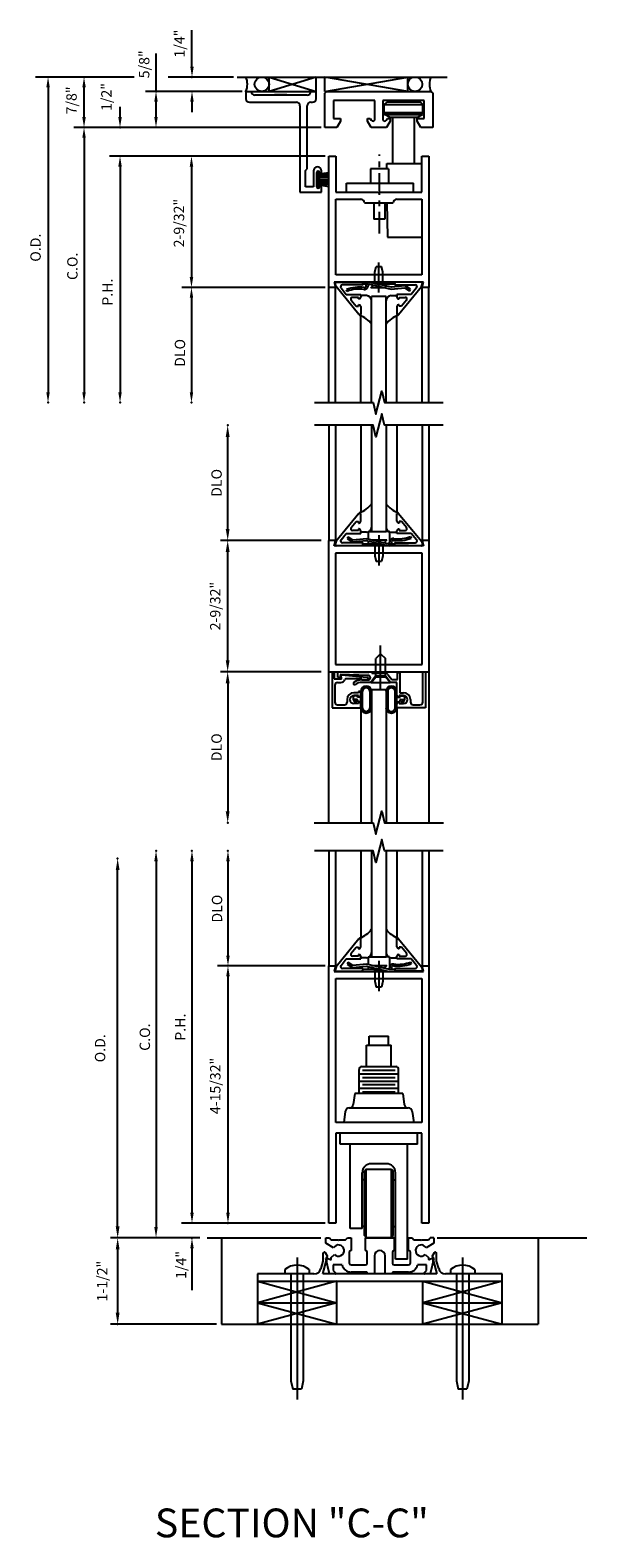
# Model space of a CAD drawing. Extents: x -2.4 to 90.1, y -6.5 to 51.3.
# Drawn here: x 58.2 to 67.9, y 19 to 45.2 of the extents above; entities that cross this region are included whole.
import ezdxf

# ---------------------------------------------------------------- set-up
doc = ezdxf.new("R2010")
doc.units = 0
doc.header["$MEASUREMENT"] = 0
doc.header["$PDSIZE"] = 0.5
doc.linetypes.add('CENTER1', pattern=[0.5625, 0.375, -0.0625, 0.0625, -0.0625])
doc.linetypes.add('HIDDEN', pattern=[0.375, 0.25, -0.125])
doc.layers.get('0').update_dxf_attribs({"color": 4, "linetype": 'CONTINUOUS'})
for name, color, linetype in [('CENTER', 1, 'CONTINUOUS'), ('DIME', 2, 'CONTINUOUS'), ('HIDDEN', 3, 'HIDDEN'), ('TEXT', 3, 'CONTINUOUS')]:
    doc.layers.add(name, color=color, linetype=linetype)
doc.styles.get("Standard").update_dxf_attribs({"font": 'arial.ttf'})

msp = doc.modelspace()

# ---------------------------------------------------------------- linework, layer by layer
for p, q in [((61.829, 44.399), (65.479, 44.399)), ((62.385, 44.399), (63.203, 44.149)), ((63.203, 44.399), (62.385, 44.149)), ((62.385, 44.149), (62.385, 44.399)), ((63.203, 44.023), (63.203, 44.399)), ((63.354, 44.149), (63.354, 44.399)), ((64.796, 44.149), (63.354, 44.399)), ((63.354, 44.149), (64.796, 44.399)), ((64.796, 44.149), (64.796, 44.399)), ((61.984, 44.149), (63.203, 44.149)), ((61.984, 44.149), (61.984, 44.023)), ((62.078, 44.148), (62.078, 44.149)), ((63.047, 44.086), (62.14, 44.086)), ((62.695, 44.089), (62.479, 44.089)), ((63.109, 44.149), (63.109, 44.148)), ((63.354, 44.149), (65.197, 44.149)), ((63.354, 44.117), (63.386, 44.149)), ((63.354, 43.524), (63.354, 44.117)), ((65.197, 44.149), (65.229, 44.117)), ((65.229, 44.117), (65.229, 43.524)), ((62.046, 43.961), (62.86, 43.961)), ((62.922, 43.899), (62.922, 42.399)), ((63.047, 42.805), (63.047, 43.899)), ((63.109, 43.961), (63.141, 43.961)), ((64.221, 43.993), (63.502, 43.993)), ((63.502, 43.993), (63.502, 43.68)), ((64.221, 43.665), (64.221, 43.993)), ((65.081, 43.993), (64.362, 43.993)), ((64.362, 43.993), (64.362, 43.665)), ((64.387, 43.924), (64.434, 43.971)), ((64.387, 43.783), (64.387, 43.924)), ((64.387, 43.924), (65.057, 43.924)), ((64.387, 43.783), (65.057, 43.783)), ((64.392, 43.783), (64.392, 43.748)), ((64.392, 43.763), (65.052, 43.763)), ((64.434, 43.971), (65.01, 43.971)), ((65.057, 43.924), (65.01, 43.971)), ((65.052, 43.763), (65.052, 43.783)), ((65.052, 43.763), (65.052, 43.748)), ((65.057, 43.783), (65.057, 43.924)), ((65.081, 43.68), (65.081, 43.993)), ((63.564, 43.524), (63.354, 43.524)), ((63.502, 43.68), (63.627, 43.68)), ((63.627, 43.633), (63.564, 43.524)), ((63.627, 43.68), (63.627, 43.633)), ((63.627, 43.633), (63.627, 43.633, 60)), ((64.096, 43.633), (64.096, 43.68)), ((64.096, 43.68), (64.143, 43.68)), ((64.159, 43.524), (64.096, 43.633)), ((64.143, 43.68), (64.161, 43.649)), ((64.424, 43.524), (64.159, 43.524)), ((64.48, 43.701), (64.392, 43.748)), ((64.392, 43.748), (65.052, 43.748)), ((64.422, 43.649), (64.44, 43.68)), ((64.487, 43.633), (64.424, 43.524)), ((64.44, 43.68), (64.487, 43.68)), ((64.48, 43.701), (64.964, 43.701)), ((64.487, 43.68), (64.487, 43.633)), ((64.534, 42.899), (64.534, 43.701)), ((64.909, 42.899), (64.909, 43.701)), ((64.956, 43.68), (65.081, 43.68)), ((64.956, 43.633), (64.956, 43.68)), ((64.956, 43.633), (64.956, 43.633, 60)), ((65.019, 43.524), (64.956, 43.633)), ((64.964, 43.701), (65.052, 43.748)), ((65.229, 43.524), (65.019, 43.524)), ((63.422, 40.743), (63.422, 43.024)), ((63.422, 43.024), (63.547, 43.024)), ((63.547, 43.024), (63.547, 42.399)), ((65.037, 43.024), (65.162, 43.024)), ((65.037, 42.399), (65.037, 43.024)), ((65.162, 43.024), (65.162, 40.743)), ((63.016, 42.774), (63.047, 42.805)), ((63.016, 42.493), (63.016, 42.774)), ((63.155, 42.765), (63.155, 42.493)), ((63.217, 42.49), (63.217, 42.741)), ((63.222, 42.75), (63.257, 42.75)), ((63.222, 42.75), (63.222, 42.48)), ((63.227, 42.75), (63.227, 42.48)), ((63.257, 42.75), (63.257, 42.48)), ((63.422, 42.707), (63.257, 42.689)), ((63.263, 42.741), (63.263, 42.721)), ((63.422, 42.737), (63.296, 42.719)), ((63.297, 42.721), (63.297, 42.765)), ((64.46, 42.805), (64.145, 42.805)), ((64.145, 42.805), (64.145, 42.555)), ((64.43, 42.805), (64.432, 42.899)), ((64.432, 42.899), (65.037, 42.899)), ((64.46, 42.805), (64.46, 42.555)), ((63.155, 42.493), (63.016, 42.493)), ((63.222, 42.48), (63.257, 42.48)), ((63.422, 42.676), (63.257, 42.664)), ((63.422, 42.646), (63.257, 42.64)), ((63.257, 42.615), (63.422, 42.615)), ((63.422, 42.585), (63.257, 42.591)), ((63.422, 42.555), (63.257, 42.567)), ((63.422, 42.524), (63.257, 42.542)), ((63.263, 42.507), (63.263, 42.49)), ((63.422, 42.494), (63.296, 42.512)), ((63.297, 42.399), (63.297, 42.507)), ((63.729, 42.555), (64.892, 42.555)), ((63.729, 42.399), (63.729, 42.555)), ((64.892, 42.399), (64.892, 42.555)), ((62.922, 42.399), (63.297, 42.399)), ((63.547, 42.399), (64.272, 42.399)), ((63.547, 40.962), (63.547, 42.274)), ((63.547, 42.274), (63.98, 42.274)), ((64.042, 42.212), (64.542, 42.212)), ((64.207, 42.212), (64.207, 41.93)), ((64.272, 42.399), (64.292, 42.379)), ((64.292, 42.379), (64.312, 42.399)), ((64.312, 42.399), (65.037, 42.399)), ((64.397, 42.212), (64.397, 41.93)), ((64.429, 42.212), (64.443, 41.618)), ((64.604, 42.274), (65.037, 42.274)), ((65.037, 42.274), (65.037, 40.962)), ((64.397, 41.93), (64.207, 41.93)), ((64.443, 41.618), (65.037, 41.618)), ((65.037, 40.962), (63.547, 40.962)), ((64.223, 41.009), (64.244, 41.109)), ((64.223, 40.962), (64.223, 41.009)), ((64.244, 41.109), (64.339, 41.109)), ((64.361, 41.009), (64.339, 41.109)), ((64.361, 40.962), (64.361, 41.009)), ((63.422, 38.743), (63.422, 40.743)), ((63.542, 40.743), (63.422, 40.743)), ((65.067, 40.837), (63.516, 40.837)), ((63.516, 40.837), (63.542, 40.743)), ((63.55, 40.758), (63.534, 40.816)), ((63.542, 38.743), (63.542, 40.743)), ((63.55, 40.836), (63.999, 40.826)), ((63.947, 40.274), (63.55, 40.758)), ((63.635, 40.734), (63.727, 40.621)), ((63.999, 40.786), (63.659, 40.786)), ((63.727, 40.621), (63.979, 40.621)), ((63.741, 40.674), (63.73, 40.704)), ((63.979, 40.621), (63.979, 40.575)), ((64.024, 40.805), (64.106, 40.805)), ((64.074, 40.773), (64.074, 40.805)), ((64.106, 40.805), (64.106, 40.773)), ((64.106, 40.805), (64.507, 40.715)), ((64.51, 40.747), (64.109, 40.837)), ((64.42, 40.734), (64.152, 40.734)), ((64.251, 40.805), (64.564, 40.805)), ((64.507, 40.715), (64.745, 40.737)), ((64.742, 40.769), (64.51, 40.747)), ((65.033, 40.836), (64.584, 40.826)), ((64.584, 40.786), (64.924, 40.786)), ((64.604, 40.621), (64.604, 40.575)), ((64.856, 40.621), (64.604, 40.621)), ((64.636, 40.274), (65.033, 40.758)), ((64.745, 40.737), (64.826, 40.684)), ((64.844, 40.711), (64.762, 40.764)), ((64.826, 40.684), (64.844, 40.711)), ((64.949, 40.734), (64.856, 40.621)), ((65.033, 40.758), (65.049, 40.816)), ((65.042, 40.743), (65.067, 40.837)), ((65.042, 38.743), (65.042, 40.743)), ((65.162, 40.743), (65.042, 40.743)), ((65.162, 38.743), (65.162, 40.743)), ((63.811, 40.519), (63.896, 40.415)), ((63.939, 40.571), (63.836, 40.571)), ((63.896, 40.415), (63.939, 40.415)), ((63.939, 40.543), (63.939, 40.571)), ((63.947, 40.543), (63.939, 40.543)), ((63.939, 40.443), (63.947, 40.443)), ((63.939, 40.443), (63.947, 40.443)), ((63.939, 40.415), (63.939, 40.443)), ((63.979, 40.411), (63.979, 40.274)), ((64.077, 40.601), (63.999, 40.601)), ((64.167, 38.743), (64.167, 40.587)), ((64.417, 40.587), (64.167, 40.587)), ((64.417, 38.743), (64.417, 40.587)), ((64.506, 40.601), (64.584, 40.601)), ((64.604, 40.411), (64.604, 40.274)), ((64.636, 40.543), (64.644, 40.543)), ((64.644, 40.443), (64.636, 40.443)), ((64.644, 40.543), (64.644, 40.571)), ((64.644, 40.571), (64.747, 40.571)), ((64.644, 40.415), (64.644, 40.443)), ((64.687, 40.415), (64.644, 40.415)), ((64.772, 40.519), (64.687, 40.415)), ((63.979, 40.274), (63.947, 40.274)), ((63.979, 38.743), (63.979, 40.251)), ((64.604, 40.274), (64.636, 40.274)), ((64.604, 38.743), (64.604, 40.251)), ((63.422, 38.347), (63.422, 36.347)), ((63.542, 38.347), (63.542, 36.347)), ((63.979, 38.347), (63.979, 36.839)), ((64.167, 38.347), (64.167, 36.503)), ((64.417, 38.347), (64.417, 36.503)), ((64.604, 38.347), (64.604, 36.839)), ((65.042, 38.347), (65.042, 36.347)), ((65.162, 38.347), (65.162, 36.347)), ((63.947, 36.816), (63.55, 36.332)), ((63.979, 36.816), (63.947, 36.816)), ((63.979, 36.679), (63.979, 36.816)), ((64.604, 36.816), (64.636, 36.816)), ((64.604, 36.679), (64.604, 36.816)), ((64.636, 36.816), (65.033, 36.332)), ((63.635, 36.356), (63.727, 36.469)), ((63.727, 36.469), (63.979, 36.469)), ((63.811, 36.571), (63.896, 36.675)), ((63.939, 36.519), (63.836, 36.519)), ((63.896, 36.675), (63.939, 36.675)), ((63.939, 36.675), (63.939, 36.647)), ((63.939, 36.647), (63.947, 36.647)), ((63.947, 36.547), (63.939, 36.547)), ((63.939, 36.547), (63.939, 36.519)), ((63.979, 36.469), (63.979, 36.515)), ((64.077, 36.489), (63.999, 36.489)), ((64.104, 36.503), (64.104, 36.369)), ((64.104, 36.503), (64.167, 36.503)), ((64.167, 36.503), (64.417, 36.503)), ((64.479, 36.503), (64.417, 36.503)), ((64.479, 36.503), (64.479, 36.33)), ((64.506, 36.489), (64.584, 36.489)), ((64.604, 36.469), (64.604, 36.515)), ((64.856, 36.469), (64.604, 36.469)), ((64.644, 36.647), (64.636, 36.647)), ((64.644, 36.647), (64.636, 36.647)), ((64.636, 36.547), (64.644, 36.547)), ((64.687, 36.675), (64.644, 36.675)), ((64.644, 36.675), (64.644, 36.647)), ((64.644, 36.547), (64.644, 36.519)), ((64.644, 36.519), (64.747, 36.519)), ((64.772, 36.571), (64.687, 36.675)), ((64.842, 36.415), (64.854, 36.386)), ((64.949, 36.356), (64.856, 36.469)), ((63.542, 36.347), (63.417, 36.347)), ((63.417, 36.347), (63.417, 31.441)), ((63.516, 36.253), (63.542, 36.347)), ((65.067, 36.253), (63.516, 36.253)), ((63.55, 36.332), (63.534, 36.274)), ((63.55, 36.254), (63.999, 36.264)), ((63.999, 36.304), (63.659, 36.304)), ((63.757, 36.406), (63.74, 36.379)), ((63.74, 36.379), (63.821, 36.326)), ((63.839, 36.353), (63.757, 36.406)), ((64.076, 36.375), (63.839, 36.353)), ((63.842, 36.321), (64.074, 36.343)), ((64.332, 36.285), (64.019, 36.285)), ((64.074, 36.343), (64.474, 36.253)), ((64.478, 36.285), (64.076, 36.375)), ((64.104, 36.336), (64.104, 36.285)), ((64.163, 36.356), (64.431, 36.356)), ((64.478, 36.285), (64.478, 36.316)), ((64.559, 36.285), (64.478, 36.285)), ((64.51, 36.316), (64.51, 36.285)), ((64.584, 36.304), (64.924, 36.304)), ((65.033, 36.254), (64.584, 36.264)), ((65.033, 36.332), (65.049, 36.274)), ((65.167, 36.347), (65.042, 36.347)), ((65.042, 36.347), (65.067, 36.253)), ((65.167, 31.441), (65.167, 36.347)), ((63.542, 36.128), (63.542, 34.191)), ((65.042, 36.128), (63.542, 36.128)), ((64.223, 36.128), (64.223, 36.081)), ((64.223, 36.081), (64.244, 35.981)), ((64.339, 35.981), (64.244, 35.981)), ((64.361, 36.081), (64.339, 35.981)), ((64.361, 36.128), (64.361, 36.081)), ((65.042, 34.191), (65.042, 36.128)), ((64.323, 34.379), (64.241, 34.297)), ((64.323, 34.379), (64.405, 34.297)), ((63.417, 34.066), (65.167, 34.066)), ((63.479, 34.066), (63.479, 33.441)), ((63.519, 34.066), (63.519, 33.941)), ((63.542, 34.191), (65.042, 34.191)), ((63.581, 33.966), (63.581, 34.066)), ((63.581, 34.066), (64.121, 34.051)), ((64.121, 34.051), (64.121, 34.066)), ((64.171, 34.066), (64.171, 34.038)), ((64.241, 34.191), (64.241, 34.297)), ((64.241, 33.976), (64.241, 34.066)), ((64.405, 34.191), (64.405, 34.297)), ((64.405, 33.976), (64.405, 34.066)), ((65.054, 33.538), (65.054, 34.066)), ((65.104, 34.066), (65.104, 33.441)), ((63.519, 33.941), (63.634, 33.941)), ((63.529, 33.832), (63.529, 33.538)), ((63.576, 33.879), (63.634, 33.879)), ((63.631, 33.966), (63.581, 33.966)), ((64.108, 34.001), (63.622, 34.015)), ((63.622, 34.015), (63.631, 33.966)), ((63.643, 33.953), (63.635, 33.999)), ((63.646, 34.011), (64.083, 33.972)), ((63.994, 33.941), (63.713, 33.941)), ((63.994, 33.926), (63.994, 33.941)), ((64.081, 33.926), (63.994, 33.926)), ((63.999, 33.923), (64.107, 33.923)), ((64.151, 33.879), (63.999, 33.879)), ((64.237, 33.988), (64.151, 33.879)), ((64.157, 33.879), (64.241, 33.976)), ((64.157, 33.879), (64.489, 33.879)), ((64.171, 34.038), (64.409, 34.038)), ((64.408, 33.988), (64.237, 33.988)), ((64.241, 33.976), (64.405, 33.976)), ((64.243, 33.988), (64.403, 33.988)), ((64.489, 33.879), (64.405, 33.976)), ((64.494, 33.879), (64.408, 33.988)), ((64.446, 34.02), (64.518, 33.929)), ((64.604, 33.879), (64.494, 33.879)), ((64.518, 33.929), (64.614, 33.929)), ((64.604, 33.441), (64.604, 33.879)), ((64.614, 33.929), (64.614, 34.051)), ((64.614, 34.051), (64.654, 34.051)), ((64.654, 34.051), (64.654, 33.701)), ((63.741, 33.582), (63.741, 33.538)), ((63.844, 33.623), (63.869, 33.648)), ((63.844, 33.623), (63.844, 33.582)), ((63.904, 33.582), (63.844, 33.582)), ((63.844, 33.582), (63.876, 33.526)), ((63.939, 33.701), (63.86, 33.701)), ((63.939, 33.651), (63.86, 33.651)), ((63.919, 33.648), (63.869, 33.648)), ((63.873, 33.582), (63.898, 33.539)), ((63.919, 33.621), (63.919, 33.648)), ((63.979, 33.621), (63.919, 33.621)), ((63.929, 33.543), (63.929, 33.557)), ((63.979, 33.543), (63.929, 33.543)), ((63.979, 33.722), (63.939, 33.722)), ((63.939, 33.722), (63.939, 33.701)), ((63.939, 33.629), (63.939, 33.651)), ((63.954, 33.629), (63.939, 33.629)), ((63.954, 33.535), (63.939, 33.535)), ((63.939, 33.535), (63.939, 33.513)), ((63.979, 33.441), (63.979, 33.723)), ((64.009, 33.441), (64.009, 33.723)), ((64.137, 33.723), (64.137, 33.441)), ((64.167, 33.753), (64.167, 31.441)), ((64.417, 33.753), (64.167, 33.753)), ((64.417, 33.753), (64.417, 31.441)), ((64.447, 33.723), (64.447, 33.441)), ((64.574, 33.441), (64.574, 33.723)), ((64.604, 33.621), (64.664, 33.621)), ((64.604, 33.543), (64.654, 33.543)), ((64.644, 33.629), (64.629, 33.629)), ((64.629, 33.535), (64.644, 33.535)), ((64.723, 33.651), (64.644, 33.651)), ((64.644, 33.651), (64.644, 33.629)), ((64.644, 33.535), (64.644, 33.513)), ((64.654, 33.701), (64.723, 33.701)), ((64.654, 33.543), (64.654, 33.557)), ((64.664, 33.648), (64.714, 33.648)), ((64.664, 33.621), (64.664, 33.648)), ((64.679, 33.582), (64.739, 33.582)), ((64.71, 33.582), (64.685, 33.539)), ((64.739, 33.582), (64.707, 33.526)), ((64.739, 33.623), (64.714, 33.648)), ((64.739, 33.623), (64.739, 33.582)), ((64.842, 33.582), (64.842, 33.538)), ((63.479, 33.441), (63.979, 33.441)), ((63.576, 33.491), (63.694, 33.491)), ((63.939, 33.513), (63.86, 33.513)), ((63.979, 33.441), (63.979, 31.441)), ((65.104, 33.441), (64.604, 33.441)), ((64.604, 33.441), (64.604, 31.441)), ((64.644, 33.513), (64.723, 33.513)), ((64.889, 33.491), (65.007, 33.491)), ((63.422, 30.953), (63.422, 28.953)), ((63.542, 30.953), (63.542, 28.953)), ((63.979, 30.953), (63.979, 29.446)), ((64.167, 30.953), (64.167, 29.109)), ((64.417, 30.953), (64.417, 29.109)), ((64.604, 30.953), (64.604, 29.446)), ((65.042, 30.953), (65.042, 28.953)), ((65.162, 30.953), (65.162, 28.953)), ((63.947, 29.422), (63.55, 28.938)), ((63.979, 29.422), (63.947, 29.422)), ((63.979, 29.285), (63.979, 29.422)), ((64.604, 29.285), (64.604, 29.422)), ((64.604, 29.422), (64.636, 29.422)), ((64.636, 29.422), (65.033, 28.938)), ((63.811, 29.177), (63.896, 29.281)), ((63.939, 29.125), (63.836, 29.125)), ((63.896, 29.281), (63.939, 29.281)), ((63.939, 29.281), (63.939, 29.253)), ((63.939, 29.253), (63.947, 29.253)), ((63.939, 29.153), (63.939, 29.125)), ((63.947, 29.153), (63.939, 29.153)), ((63.979, 29.075), (63.979, 29.121)), ((64.077, 29.095), (63.999, 29.095)), ((64.104, 29.109), (64.167, 29.109)), ((64.104, 29.109), (64.104, 28.975)), ((64.167, 29.109), (64.417, 29.109)), ((64.479, 29.109), (64.417, 29.109)), ((64.479, 29.109), (64.479, 28.937)), ((64.506, 29.095), (64.584, 29.095)), ((64.604, 29.075), (64.604, 29.121)), ((64.644, 29.253), (64.636, 29.253)), ((64.644, 29.253), (64.636, 29.253)), ((64.636, 29.153), (64.644, 29.153)), ((64.644, 29.281), (64.644, 29.253)), ((64.687, 29.281), (64.644, 29.281)), ((64.644, 29.153), (64.644, 29.125)), ((64.644, 29.125), (64.747, 29.125)), ((64.772, 29.177), (64.687, 29.281)), ((63.422, 24.485), (63.422, 28.953)), ((63.422, 28.953), (63.542, 28.953)), ((63.542, 28.953), (63.516, 28.859)), ((63.516, 28.859), (65.067, 28.859)), ((63.55, 28.938), (63.534, 28.88)), ((63.55, 28.86), (63.999, 28.87)), ((63.635, 28.962), (63.727, 29.075)), ((63.999, 28.91), (63.659, 28.91)), ((63.727, 29.075), (63.979, 29.075)), ((63.757, 29.012), (63.74, 28.985)), ((63.74, 28.985), (63.821, 28.932)), ((63.839, 28.959), (63.757, 29.012)), ((64.076, 28.982), (63.839, 28.959)), ((63.842, 28.927), (64.074, 28.949)), ((64.332, 28.891), (64.019, 28.891)), ((64.074, 28.949), (64.474, 28.859)), ((64.478, 28.891), (64.076, 28.982)), ((64.104, 28.942), (64.104, 28.891)), ((64.163, 28.962), (64.431, 28.962)), ((64.478, 28.891), (64.478, 28.923)), ((64.559, 28.891), (64.478, 28.891)), ((64.51, 28.923), (64.51, 28.891)), ((64.584, 28.91), (64.924, 28.91)), ((65.033, 28.86), (64.584, 28.87)), ((64.856, 29.075), (64.604, 29.075)), ((64.842, 29.022), (64.854, 28.992)), ((64.949, 28.962), (64.856, 29.075)), ((65.033, 28.938), (65.049, 28.88)), ((65.067, 28.859), (65.042, 28.953)), ((65.042, 28.953), (65.162, 28.953)), ((65.162, 28.953), (65.162, 24.485)), ((63.547, 26.235), (63.547, 28.734)), ((63.547, 28.734), (65.037, 28.734)), ((64.223, 28.734), (64.223, 28.687)), ((64.223, 28.687), (64.244, 28.587)), ((64.339, 28.587), (64.244, 28.587)), ((64.361, 28.687), (64.339, 28.587)), ((64.361, 28.734), (64.361, 28.687)), ((65.037, 28.734), (65.037, 26.235)), ((64.077, 27.204), (64.077, 27.578)), ((64.077, 27.578), (64.507, 27.578)), ((64.122, 27.578), (64.122, 27.734)), ((64.122, 27.734), (64.462, 27.734)), ((64.462, 27.578), (64.462, 27.734)), ((64.507, 27.204), (64.507, 27.578)), ((63.948, 26.735), (63.948, 27.154)), ((63.948, 27.079), (64.635, 27.079)), ((63.998, 27.204), (64.585, 27.204)), ((64.01, 27.142), (64.573, 27.142)), ((64.01, 27.017), (64.573, 27.017)), ((64.635, 26.735), (64.635, 27.154)), ((63.875, 26.735), (63.849, 26.546)), ((64.708, 26.735), (63.875, 26.735)), ((63.948, 26.954), (64.635, 26.954)), ((63.948, 26.829), (64.635, 26.829)), ((64.01, 26.892), (64.573, 26.892)), ((64.01, 26.767), (64.573, 26.767)), ((64.708, 26.735), (64.734, 26.546)), ((63.779, 26.485), (64.804, 26.485)), ((65.037, 26.235), (63.547, 26.235)), ((63.71, 26.425), (63.684, 26.235)), ((64.873, 26.425), (64.899, 26.235)), ((63.547, 26.047), (63.547, 24.485)), ((65.037, 26.047), (63.547, 26.047)), ((63.62, 25.859), (63.62, 26.047)), ((64.963, 25.859), (64.963, 26.047)), ((65.037, 24.485), (65.037, 26.047)), ((64.963, 25.859), (63.62, 25.859)), ((63.792, 24.391), (63.792, 25.859)), ((64.792, 23.86), (64.792, 25.859)), ((64.073, 25.422), (64.042, 25.391)), ((64.073, 24.235), (64.073, 25.422)), ((64.073, 25.422), (64.51, 25.422)), ((64.424, 25.516), (64.159, 25.516)), ((64.51, 24.235), (64.51, 25.422)), ((64.51, 25.422), (64.542, 25.391)), ((64.003, 24.391), (64.003, 25.36)), ((64.042, 25.235), (64.003, 25.235)), ((64.042, 24.267), (64.042, 25.391)), ((64.542, 24.267), (64.542, 25.391)), ((64.542, 25.235), (64.581, 25.235)), ((64.581, 23.86), (64.581, 25.36)), ((63.547, 24.485), (63.422, 24.485)), ((64.003, 24.391), (63.792, 24.391)), ((64.042, 24.423), (64.003, 24.423)), ((64.542, 24.423), (64.581, 24.423)), ((65.162, 24.485), (65.037, 24.485)), ((61.309, 24.227), (63.284, 24.227)), ((61.559, 24.227), (61.559, 22.727)), ((63.372, 24.134), (63.372, 24.227)), ((63.506, 24.057), (63.372, 24.134)), ((63.434, 24.227), (63.465, 24.196)), ((63.465, 24.196), (63.581, 24.196)), ((63.581, 24.196), (63.591, 24.186)), ((63.591, 24.186), (63.601, 24.196)), ((63.601, 24.196), (63.716, 24.196)), ((63.716, 24.196), (63.747, 24.227)), ((63.747, 24.227), (63.809, 24.227)), ((63.809, 24.227), (63.809, 24.009)), ((64.073, 24.235), (64.042, 24.267)), ((64.059, 24.227), (64.559, 24.227)), ((64.059, 24.009), (64.059, 24.227)), ((64.073, 24.235), (64.51, 24.235)), ((64.51, 24.235), (64.542, 24.267)), ((64.559, 24.227), (64.559, 24.009)), ((64.809, 24.227), (64.871, 24.227)), ((64.809, 24.009), (64.809, 24.227)), ((64.871, 24.227), (64.902, 24.196)), ((64.902, 24.196), (65.018, 24.196)), ((65.018, 24.196), (65.028, 24.186)), ((65.028, 24.186), (65.038, 24.196)), ((65.038, 24.196), (65.154, 24.196)), ((65.247, 24.134), (65.113, 24.057)), ((65.154, 24.196), (65.185, 24.227)), ((65.247, 24.227), (65.247, 24.134)), ((65.306, 24.227), (67.905, 24.227)), ((67.059, 24.227), (67.059, 22.727)), ((63.322, 23.956), (63.322, 23.826)), ((63.408, 23.897), (63.367, 23.968)), ((63.434, 23.602), (63.372, 23.872)), ((63.386, 23.884), (63.451, 23.853)), ((63.388, 23.897), (63.408, 23.897)), ((63.388, 23.819), (63.388, 23.897)), ((63.466, 23.885), (63.52, 23.939)), ((63.466, 23.862), (63.466, 23.885)), ((63.778, 23.978), (63.778, 23.789)), ((64.09, 23.789), (64.09, 23.978)), ((64.215, 23.915), (64.215, 23.602)), ((64.404, 23.602), (64.403, 23.915)), ((64.528, 23.978), (64.528, 23.789)), ((64.792, 23.86), (64.581, 23.86)), ((64.84, 23.789), (64.84, 23.978)), ((65.098, 23.939), (65.153, 23.885)), ((65.153, 23.885), (65.153, 23.862)), ((65.167, 23.853), (65.232, 23.884)), ((65.247, 23.872), (65.185, 23.602)), ((65.251, 23.968), (65.21, 23.897)), ((65.21, 23.897), (65.23, 23.897)), ((65.23, 23.897), (65.23, 23.819)), ((65.296, 23.826), (65.296, 23.956)), ((63.166, 23.602), (62.184, 23.602)), ((62.184, 23.602), (62.184, 22.727)), ((62.659, 23.677), (62.659, 23.602)), ((62.764, 23.602), (62.764, 21.745)), ((62.98, 23.602), (62.98, 21.745)), ((63.084, 23.677), (63.084, 23.602)), ((63.322, 23.826), (63.287, 23.694)), ((63.32, 23.602), (63.378, 23.819)), ((65.298, 23.602), (63.32, 23.602)), ((63.378, 23.819), (63.388, 23.819)), ((63.534, 23.602), (63.434, 23.602)), ((63.497, 23.758), (63.497, 23.663)), ((63.656, 23.758), (63.497, 23.758)), ((63.497, 23.663), (63.541, 23.619)), ((63.809, 23.758), (64.059, 23.758)), ((64.09, 23.633), (63.809, 23.633)), ((64.09, 23.602), (64.09, 23.633)), ((64.215, 23.602), (64.09, 23.602)), ((64.529, 23.602), (64.404, 23.602)), ((64.529, 23.633), (64.529, 23.602)), ((64.81, 23.633), (64.529, 23.633)), ((64.559, 23.758), (64.809, 23.758)), ((65.122, 23.758), (64.963, 23.758)), ((65.078, 23.619), (65.122, 23.663)), ((65.185, 23.602), (65.085, 23.602)), ((65.122, 23.663), (65.122, 23.758)), ((65.23, 23.819), (65.24, 23.819)), ((65.24, 23.819), (65.298, 23.602)), ((65.332, 23.694), (65.296, 23.826)), ((66.434, 23.602), (65.452, 23.602)), ((65.534, 23.677), (65.534, 23.602)), ((65.639, 23.602), (65.639, 21.745)), ((65.855, 23.602), (65.855, 21.745)), ((65.959, 23.677), (65.959, 23.602)), ((66.434, 22.727), (66.434, 23.602)), ((63.559, 23.477), (62.184, 23.102)), ((62.184, 23.477), (63.559, 23.102)), ((62.184, 23.477), (66.434, 23.477)), ((63.559, 23.477), (63.559, 22.727)), ((66.434, 23.477), (65.059, 23.102)), ((65.059, 23.477), (66.434, 23.102)), ((65.059, 22.727), (65.059, 23.477)), ((62.184, 23.102), (63.559, 23.102)), ((62.184, 23.102), (63.559, 22.727)), ((63.559, 23.102), (62.184, 22.727)), ((65.059, 23.102), (66.434, 22.727)), ((66.434, 23.102), (65.059, 22.727)), ((65.059, 23.102), (66.434, 23.102)), ((61.559, 22.727), (67.059, 22.727)), ((62.764, 21.745), (62.796, 21.602)), ((62.98, 21.745), (62.948, 21.602)), ((65.639, 21.745), (65.671, 21.602)), ((65.855, 21.745), (65.823, 21.602)), ((62.948, 21.602), (62.796, 21.602)), ((65.823, 21.602), (65.671, 21.602))]:
    msp.add_line(p, q)
at = {"linetype": 'HIDDEN'}
for p, q in [((64.223, 40.815), (64.223, 40.962)), ((64.361, 40.815), (64.361, 40.962)), ((64.152, 40.734), (64.196, 40.785)), ((64.361, 40.815), (64.223, 40.815)), ((64.398, 40.772), (64.361, 40.815)), ((64.185, 36.318), (64.223, 36.275)), ((64.431, 36.356), (64.387, 36.305)), ((64.185, 28.924), (64.223, 28.881)), ((64.223, 28.881), (64.223, 28.734)), ((64.223, 28.881), (64.361, 28.881)), ((64.361, 28.881), (64.361, 28.734)), ((64.431, 28.962), (64.387, 28.912))]:
    msp.add_line(p, q, dxfattribs=at)
at = {"linetype": 'Continuous'}
for p, q in [((63.372, 24.227), (63.434, 24.227)), ((65.247, 24.227), (65.185, 24.227))]:
    msp.add_line(p, q, dxfattribs=at)
for points in [[(63.172, 38.743), (64.192, 38.743), (64.242, 38.543), (64.342, 38.943), (64.392, 38.743), (65.412, 38.743)], [(65.412, 38.347), (64.392, 38.347), (64.342, 38.547), (64.242, 38.147), (64.192, 38.347), (63.172, 38.347)], [(63.167, 31.441), (64.192, 31.441), (64.242, 31.241), (64.342, 31.641), (64.392, 31.441), (65.417, 31.441)], [(65.412, 30.953), (64.392, 30.953), (64.342, 31.153), (64.242, 30.753), (64.192, 30.953), (63.172, 30.953)]]:
    msp.add_lwpolyline(points)
for centre in [(62.26, 44.274), (64.921, 44.274)]:
    msp.add_circle(centre, 0.125)
for centre, radius, start, end in [((61.697, 44.274), 0.312, 336.4218, 23.5782), ((65.483, 44.274), 0.312, 156.4218, 203.5782), ((62.046, 44.023), 0.062, 180, 270), ((62.14, 44.148), 0.062, 180, 270), ((63.047, 44.148), 0.062, 270, 0), ((63.141, 44.023), 0.062, 270, 0), ((62.86, 43.899), 0.062, 360, 90), ((63.109, 43.899), 0.062, 90, 180), ((64.189, 43.665), 0.0322, 210, 0), ((64.394, 43.665), 0.0322, 180, 330), ((63.226, 42.765), 0.071, 0, 180), ((63.24, 42.741), 0.023, 360, 180), ((63.28, 42.721), 0.017, 180, 0), ((63.24, 42.49), 0.023, 180, 0), ((63.28, 42.507), 0.017, 0, 180), ((63.98, 42.212), 0.062, 0, 90), ((64.604, 42.212), 0.062, 90, 180), ((63.55, 40.82), 0.016, 88.7247, 195), ((63.659, 40.754), 0.032, 90, 219.3673), ((63.957, 40.122), 0.625, 82.5665, 111.2968), ((63.957, 40.122), 0.593, 82.5665, 111.2968), ((63.999, 40.806), 0.02, 270, 88.7247), ((64.042, 40.773), 0.064, 262.5665, 0), ((64.042, 40.773), 0.032, 262.5665, 360), ((64.584, 40.806), 0.02, 91.2753, 270), ((64.745, 40.737), 0.032, 57.0671, 95.3825), ((64.924, 40.754), 0.032, 320.6327, 90), ((65.033, 40.82), 0.016, 345, 91.2753), ((63.836, 40.539), 0.032, 90, 219.3673), ((63.947, 40.575), 0.032, 270, 360), ((63.947, 40.411), 0.032, 0, 90), ((63.999, 40.581), 0.02, 90.0301, 180), ((64.077, 40.512), 0.0891, 0, 90), ((64.506, 40.512), 0.0891, 90, 180), ((64.584, 40.581), 0.02, 359.5275, 89.9699), ((64.636, 40.575), 0.032, 180, 270), ((64.636, 40.411), 0.032, 90, 180), ((64.747, 40.539), 0.032, 320.6327, 90), ((63.962, 40.266), 0.008, 90, 249.3672), ((63.791, 39.813), 0.476, 37.9549, 69.3672), ((64.792, 39.813), 0.476, 110.6328, 142.0451), ((64.621, 40.266), 0.008, 290.6328, 90), ((63.791, 37.276), 0.476, 290.6328, 322.0451), ((64.792, 37.276), 0.476, 217.9549, 249.3672), ((63.947, 36.679), 0.032, 270, 0), ((63.962, 36.824), 0.008, 110.6328, 270), ((64.636, 36.679), 0.032, 180, 270), ((64.621, 36.824), 0.008, 270, 69.3672), ((63.836, 36.551), 0.032, 140.6327, 270), ((63.947, 36.515), 0.032, 0, 90), ((63.999, 36.509), 0.02, 179.5275, 269.9699), ((64.077, 36.578), 0.0891, 270, 0), ((64.506, 36.578), 0.0891, 180, 270), ((64.627, 36.968), 0.593, 262.5665, 291.2968), ((64.584, 36.509), 0.02, 270.0301, 0), ((64.636, 36.515), 0.032, 90, 180), ((64.747, 36.551), 0.032, 270, 39.3673), ((63.55, 36.27), 0.016, 165, 271.2753), ((63.659, 36.336), 0.032, 140.6327, 270), ((63.839, 36.353), 0.032, 237.0671, 275.3825), ((63.999, 36.284), 0.02, 271.2753, 90), ((64.542, 36.316), 0.064, 82.5665, 180), ((64.542, 36.316), 0.032, 82.5665, 180), ((64.627, 36.968), 0.625, 262.5665, 291.2968), ((64.584, 36.284), 0.02, 90, 268.7247), ((64.924, 36.336), 0.032, 270, 39.3673), ((65.033, 36.27), 0.016, 268.7247, 15), ((63.576, 33.832), 0.047, 90, 180), ((63.634, 33.951), 0.01, 270, 10), ((63.634, 33.951), 0.072, 270, 345.883), ((63.645, 34.001), 0.01, 84.8953, 190), ((63.713, 33.931), 0.01, 90, 165.883), ((63.873, 33.863), 0.022, 123.5573, 303.5573), ((63.999, 33.673), 0.25, 90, 123.5573), ((63.999, 33.673), 0.206, 90, 123.5573), ((64.073, 33.723), 0.0938, 0, 180), ((64.081, 33.949), 0.023, 270, 84.8953), ((64.107, 33.962), 0.0392, 270, 88.4089), ((64.409, 33.991), 0.047, 38.2731, 90), ((64.51, 33.723), 0.0938, 0, 180), ((63.576, 33.538), 0.047, 180, 270), ((63.694, 33.538), 0.047, 270, 0), ((63.86, 33.582), 0.119, 90, 180), ((63.86, 33.582), 0.069, 90, 270), ((63.887, 33.532), 0.0125, 210, 30), ((63.904, 33.557), 0.025, 0, 90), ((63.954, 33.654), 0.025, 270, 0), ((63.954, 33.51), 0.025, 0, 90), ((64.073, 33.723), 0.0638, 0, 180), ((64.51, 33.723), 0.0638, 0, 180), ((64.629, 33.654), 0.025, 180, 270), ((64.629, 33.51), 0.025, 90, 180), ((64.679, 33.557), 0.025, 90, 180), ((64.696, 33.532), 0.0125, 150, 330), ((64.723, 33.582), 0.119, 0, 90), ((64.723, 33.582), 0.069, 270, 90), ((64.889, 33.538), 0.047, 180, 270), ((65.007, 33.538), 0.047, 270, 0), ((64.073, 33.441), 0.0938, 180, 0), ((64.073, 33.441), 0.0638, 180, 0), ((64.51, 33.441), 0.0938, 180, 0), ((64.51, 33.441), 0.0638, 180, 0), ((63.962, 29.43), 0.008, 110.6328, 270), ((63.791, 29.883), 0.476, 290.6328, 322.0451), ((64.792, 29.883), 0.476, 217.9549, 249.3672), ((64.621, 29.43), 0.008, 270, 69.3672), ((63.836, 29.157), 0.032, 140.6327, 270), ((63.947, 29.285), 0.032, 270, 0), ((63.947, 29.121), 0.032, 0, 90), ((63.999, 29.115), 0.02, 179.5275, 269.9699), ((64.077, 29.185), 0.0891, 270, 0), ((64.506, 29.185), 0.0891, 180, 270), ((64.584, 29.115), 0.02, 270.0301, 0), ((64.636, 29.285), 0.032, 180, 270), ((64.636, 29.121), 0.032, 90, 180), ((64.747, 29.157), 0.032, 270, 39.3673), ((63.55, 28.876), 0.016, 165, 271.2753), ((63.659, 28.942), 0.032, 140.6327, 270), ((63.839, 28.959), 0.032, 237.0671, 275.3825), ((63.999, 28.89), 0.02, 271.2753, 90), ((64.542, 28.923), 0.064, 82.5665, 180), ((64.542, 28.923), 0.032, 82.5665, 180), ((64.627, 29.574), 0.625, 262.5665, 291.2968), ((64.627, 29.574), 0.593, 262.5665, 291.2968), ((64.584, 28.89), 0.02, 90, 268.7247), ((64.924, 28.942), 0.032, 270, 39.3673), ((65.033, 28.876), 0.016, 268.7247, 15), ((63.998, 27.154), 0.05, 90, 180), ((64.585, 27.154), 0.05, 0, 90), ((63.779, 26.415), 0.07, 90, 172.1188), ((63.779, 26.555), 0.07, 270, 352.1188), ((64.804, 26.555), 0.07, 187.8812, 270), ((64.804, 26.415), 0.07, 7.8812, 90), ((64.159, 25.36), 0.156, 90, 180), ((64.424, 25.36), 0.156, 0, 90), ((63.591, 24.008), 0.098, 224.3799, 149.8395), ((65.028, 24.008), 0.098, 30.1605, 315.6201), ((63.346, 23.956), 0.024, 30, 180), ((63.382, 23.875), 0.01, 64.5983, 192.8464), ((63.456, 23.862), 0.01, 244.5983, 0), ((63.809, 23.978), 0.031, 90, 180), ((64.059, 23.978), 0.031, 360, 90), ((64.309, 23.915), 0.094, 0.0915, 179.9085), ((64.559, 23.978), 0.031, 90, 180), ((64.809, 23.978), 0.031, 0, 90), ((65.163, 23.862), 0.01, 180, 295.4017), ((65.237, 23.875), 0.01, 347.1536, 115.4017), ((65.272, 23.956), 0.024, 0, 150), ((62.872, 23.416), 0.337, 50.8803, 129.1196), ((63.166, 23.727), 0.125, 270, 345), ((63.534, 23.612), 0.01, 270, 45), ((63.809, 23.789), 0.156, 191.462, 270), ((63.809, 23.789), 0.031, 180, 270), ((64.059, 23.789), 0.031, 270, 360), ((64.559, 23.789), 0.031, 180, 270), ((64.809, 23.789), 0.031, 270, 360), ((64.81, 23.789), 0.156, 270, 348.538), ((65.085, 23.612), 0.01, 135, 270), ((65.452, 23.727), 0.125, 195, 270), ((65.747, 23.416), 0.337, 50.8803, 129.1196)]:
    msp.add_arc(centre, radius, start, end)
at = {"linetype": 'ByBlock'}
msp.add_point((61.984, 44.149), dxfattribs=at)
msp.add_point((61.984, 44.149), dxfattribs=at)
at = {"layer": 'CENTER', "linetype": 'CENTER1'}
msp.add_line((64.302, 41.68), (64.302, 43.055), dxfattribs=at)
at = {"layer": 'CENTER'}
for p, q in [((64.292, 40.654), (64.292, 41.179)), ((64.292, 36.436), (64.292, 35.911)), ((64.323, 33.74), (64.323, 34.519)), ((64.292, 29.043), (64.292, 28.517)), ((62.872, 23.89), (62.872, 21.417)), ((65.747, 23.89), (65.747, 21.417))]:
    msp.add_line(p, q, dxfattribs=at)
at = {"layer": 'DIME', "linetype": 'ByBlock'}
for p, q in [((61.047, 44.579), (61.047, 45.214)), ((60.422, 44.149), (60.422, 44.809)), ((60.04, 44.399), (58.327, 44.399)), ((61.766, 44.399), (60.632, 44.399)), ((58.547, 44.219), (58.547, 38.882)), ((59.172, 43.704), (59.172, 44.219)), ((61.921, 44.149), (60.242, 44.149)), ((61.921, 44.149), (60.867, 44.149)), ((59.797, 43.704), (59.797, 43.884)), ((60.422, 43.704), (60.422, 43.969)), ((61.047, 43.969), (61.047, 43.789)), ((63.292, 43.524), (58.992, 43.524)), ((59.172, 43.344), (59.172, 38.913)), ((63.359, 43.024), (59.617, 43.024)), ((59.797, 42.844), (59.797, 38.913)), ((59.797, 42.844), (59.797, 42.664)), ((61.038, 42.844), (61.038, 40.92)), ((63.359, 40.743), (60.87, 40.743)), ((61.038, 40.563), (61.038, 38.882)), ((61.667, 36.547), (61.667, 38.147)), ((63.292, 36.347), (61.542, 36.347)), ((61.667, 34.266), (61.667, 36.147)), ((63.292, 34.066), (61.542, 34.066)), ((61.667, 33.866), (61.667, 31.641)), ((60.422, 30.773), (60.422, 24.421)), ((61.047, 30.773), (61.047, 24.663)), ((61.672, 30.773), (61.672, 29.107)), ((59.756, 24.427), (59.756, 30.62)), ((63.359, 28.953), (61.492, 28.953)), ((61.672, 28.773), (61.672, 24.646)), ((63.359, 24.485), (60.867, 24.485)), ((61.186, 24.227), (59.631, 24.227)), ((59.756, 24.027), (59.756, 22.927)), ((61.047, 24.044), (61.047, 23.321)), ((61.473, 22.727), (59.631, 22.727))]:
    msp.add_line(p, q, dxfattribs=at)
for p in [(59.172, 44.399), (61.047, 44.399), (60.422, 44.149), (59.797, 43.524), (61.038, 40.743), (58.547, 38.743), (59.172, 38.743), (59.797, 38.743), (61.038, 38.743), (61.667, 38.347), (61.667, 36.347), (61.667, 31.441), (60.422, 30.953), (61.047, 30.953), (61.672, 30.953), (59.756, 30.82), (61.672, 24.485), (61.047, 24.224), (59.756, 22.727)]:
    msp.add_point(p, dxfattribs=at)
for points in [[(61.017, 44.579), (61.077, 44.579), (61.047, 44.399)], [(58.517, 44.219), (58.577, 44.219), (58.547, 44.399)], [(59.142, 44.219), (59.202, 44.219), (59.172, 44.399)], [(60.392, 43.969), (60.452, 43.969), (60.422, 44.149)], [(61.017, 43.969), (61.077, 43.969), (61.047, 44.149)], [(59.142, 43.704), (59.202, 43.704), (59.172, 43.524)], [(59.142, 43.344), (59.202, 43.344), (59.172, 43.524)], [(59.767, 43.704), (59.827, 43.704), (59.797, 43.524)], [(60.392, 43.704), (60.452, 43.704), (60.422, 43.524)], [(59.767, 42.844), (59.827, 42.844), (59.797, 43.024)], [(59.767, 42.844), (59.827, 42.844), (59.797, 43.024)], [(61.008, 42.844), (61.068, 42.844), (61.038, 43.024)], [(61.008, 40.923), (61.068, 40.923), (61.038, 40.743)], [(61.008, 40.563), (61.068, 40.563), (61.038, 40.743)], [(58.517, 38.923), (58.577, 38.923), (58.547, 38.743)], [(59.142, 38.923), (59.202, 38.923), (59.172, 38.743)], [(59.767, 38.923), (59.827, 38.923), (59.797, 38.743)], [(61.008, 38.923), (61.068, 38.923), (61.038, 38.743)], [(61.633, 38.147), (61.7, 38.147), (61.667, 38.347)], [(61.633, 36.547), (61.7, 36.547), (61.667, 36.347)], [(61.633, 36.147), (61.7, 36.147), (61.667, 36.347)], [(61.633, 34.266), (61.7, 34.266), (61.667, 34.066)], [(61.633, 33.866), (61.7, 33.866), (61.667, 34.066)], [(61.633, 31.641), (61.7, 31.641), (61.667, 31.441)], [(60.392, 30.773), (60.452, 30.773), (60.422, 30.953)], [(61.017, 30.773), (61.077, 30.773), (61.047, 30.953)], [(61.642, 30.773), (61.702, 30.773), (61.672, 30.953)], [(59.723, 30.62), (59.789, 30.62), (59.756, 30.82)], [(61.642, 29.133), (61.702, 29.133), (61.672, 28.953)], [(61.642, 28.773), (61.702, 28.773), (61.672, 28.953)], [(61.017, 24.665), (61.077, 24.665), (61.047, 24.485)], [(61.642, 24.665), (61.702, 24.665), (61.672, 24.485)], [(59.723, 24.427), (59.789, 24.427), (59.756, 24.227)], [(60.392, 24.415), (60.452, 24.415), (60.422, 24.235)], [(59.723, 24.027), (59.789, 24.027), (59.756, 24.227)], [(61.017, 24.044), (61.077, 24.044), (61.047, 24.224)], [(59.723, 22.927), (59.789, 22.927), (59.756, 22.727)]]:
    msp.add_solid(points, dxfattribs=at)
at = {"layer": 'HIDDEN', "linetype": 'HIDDEN'}
for p, q in [((64.223, 36.275), (64.361, 36.275)), ((64.223, 36.275), (64.223, 36.128)), ((64.361, 36.275), (64.361, 36.128))]:
    msp.add_line(p, q, dxfattribs=at)
at = {"layer": 'HIDDEN'}
for p, q in [((64.241, 34.066), (64.241, 34.191)), ((64.405, 34.066), (64.405, 34.191))]:
    msp.add_line(p, q, dxfattribs=at)

# ---------------------------------------------------------------- texts
at = {"layer": 'DIME', "linetype": 'ByBlock', "char_height": 0.18, "attachment_point": 5, "rotation": 90}
for s, insert in [('1/4"', (60.853, 44.98)), ('5/8"', (60.24, 44.62)), ('7/8"', (58.978, 43.993)), ('1/2"', (59.584, 44.052)), ('2-9/32"', (60.844, 41.861)), ('\\A1;O.D.', (58.33, 41.434)), ('\\A1;C.O.', (58.97, 41.11)), ('\\A1;P.H.', (59.578, 40.661)), ('\\A1;DLO', (60.838, 39.605)), ('\\A1;DLO', (61.474, 37.347)), ('2-9/32"', (61.474, 35.206)), ('\\A1;DLO', (61.474, 32.753)), ('\\A1;DLO', (61.482, 29.949)), ('\\A1;P.H.', (60.844, 27.89)), ('\\A1;C.O.', (60.228, 27.716)), ('\\A1;O.D.', (59.451, 27.523)), ('4-15/32"', (61.475, 26.868)), ('1/4"', (60.88, 23.758)), ('1-1/2"', (59.51, 23.477))]:
    msp.add_mtext(s, dxfattribs=dict(at, insert=insert))
at = {"layer": 'TEXT', "color": 1}
msp.add_text('SECTION "C-C"', height=0.5, dxfattribs=at).set_placement((60.402, 19.025))

doc.saveas('drawing.dxf')
